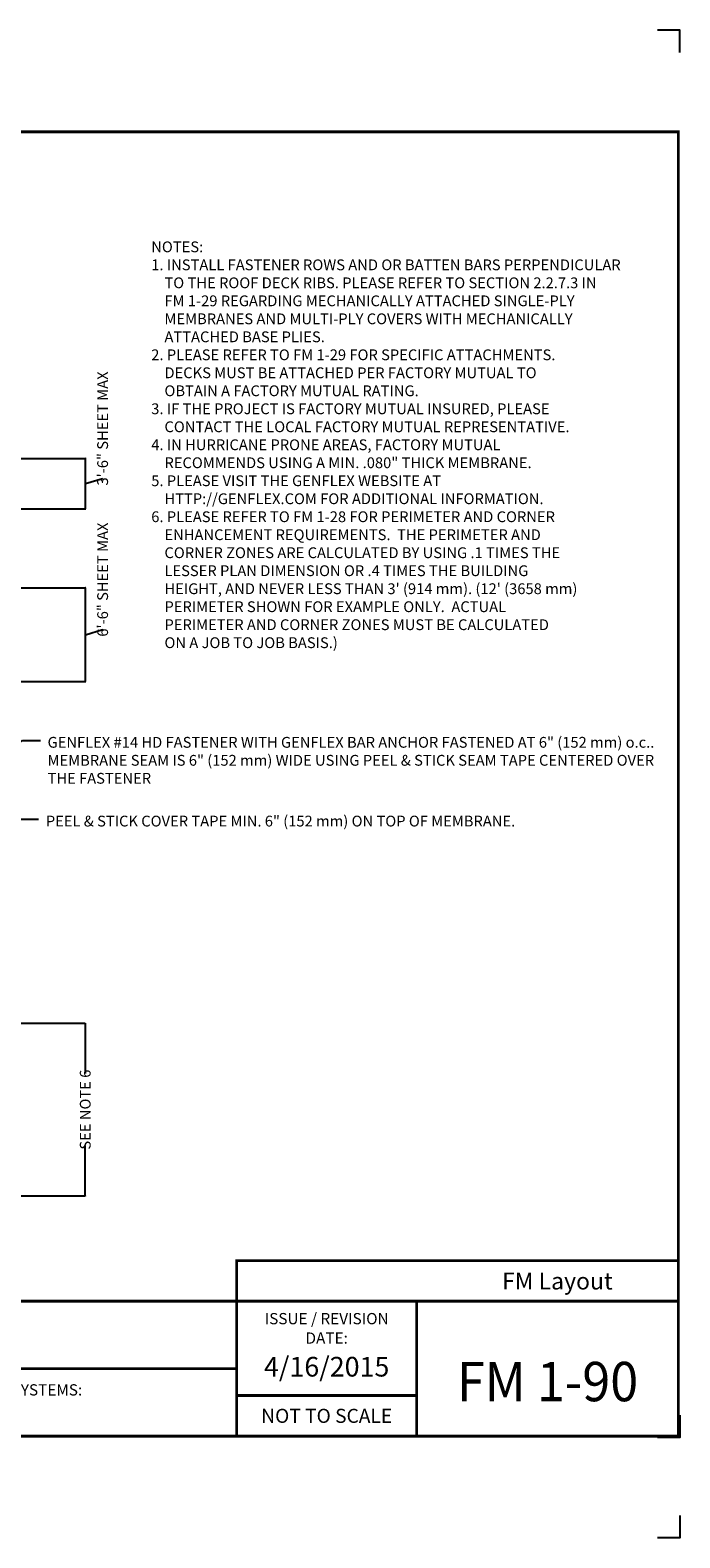
# Model space of a CAD drawing. Units: inches. Extents: x 3 to 3092, y -11 to 3670.
# Drawn here: x 2502 to 3044, y 385 to 1642 of the extents above; entities that cross this region are included whole.
import ezdxf
from ezdxf.enums import TextEntityAlignment as Align

# ---------------------------------------------------------------- set-up
doc = ezdxf.new("R2010")
doc.units = ezdxf.units.IN
doc.header["$LTSCALE"] = 2
doc.header["$MEASUREMENT"] = 0
doc.layers.get('0').update_dxf_attribs({"linetype": 'CONTINUOUS'})
doc.layers.get('Defpoints').update_dxf_attribs({"linetype": 'CONTINUOUS'})
for name, color, linetype in [('FSBP-ANNO-LABEL', 7, 'CONTINUOUS'), ('FSBP-ANNO-NOTE', 7, 'CONTINUOUS'), ('FSBP-TTLB', 7, 'CONTINUOUS'), ('FSBP-TTLB-BORDER', 7, 'CONTINUOUS'), ('FSBP-TTLB-TEXT', 7, 'CONTINUOUS')]:
    doc.layers.add(name, color=color, linetype=linetype)
doc.styles.add('Arial', font='arial.ttf')
doc.styles.add('ARIAL_BOLD', font='txt')
doc.styles.add('ARIAL_NAR', font='ARIALN.TTF')
doc.styles.add('FSBP_ARIAL_NAR', font='ARIALN.TTF')
doc.dimstyles.new('FSBP-DIM', dxfattribs={"dimtxt": 0.1875, "dimasz": 0.125, "dimexe": 0.0625, "dimexo": 0.125, "dimgap": 0.125, "dimtad": 0, "dimdec": 0, "dimzin": 1, "dimdsep": 46, "dimlunit": 4, "dimtxsty": 'FSBP_ARIAL_NAR', "dimblk": 'OBLIQUE', "dimcen": 0.09375, "dimdle": 0.0625, "dimclrd": 256, "dimclre": 256, "dimclrt": 256, "dimadec": 0, "dimazin": 0, "dimtfac": 1, "dimtdec": 0, "dimtmove": 1, "dimatfit": 3, "dimfxl": 1, "dimtolj": 1, "dimtzin": 0, "dimlwd": -1, "dimlwe": -1, "dimarcsym": 0})

# ---------------------------------------------------------------- blocks, each defined once
blk = doc.blocks.new('A$C76313A3A')
at = {"layer": 'Defpoints', "linetype": 'Continuous', "ltscale": 1.75}
for points in [[(10.0156, 8.2558), (10.0156, 8.3808), (9.8906, 8.3808)], [(10.0156, 0.125), (10.0156, 0), (9.8906, 0)]]:
    blk.add_lwpolyline(points, dxfattribs=at)
at = {"layer": 'Defpoints', "color": 1}
blk.add_lwpolyline([(10.0156, 0.6826), (10.0156, 0.5576), (9.8906, 0.5576)], dxfattribs=at)
at = {"layer": 'FSBP-TTLB', "const_width": 0.0156}
blk.add_lwpolyline([(7.553, 1.3154), (10.0078, 1.3154), (10.0078, 1.541), (7.553, 1.541)], close=True, dxfattribs=at)
for points in [[(0.0078, 1.3154), (0.0078, 0.5654), (10.0078, 0.5654), (10.0078, 1.3154), (0.0078, 1.3154)], [(7.553, 1.3154), (7.553, 0.5654)], [(8.5534, 1.3154), (8.5534, 0.5654)], [(10.0078, 1.3154), (10.0078, 0.5654)], [(2.4204, 0.9404), (7.553, 0.9404)], [(7.553, 0.791), (8.5534, 0.791)]]:
    blk.add_lwpolyline(points, dxfattribs=at)
at = {"layer": 'FSBP-TTLB-BORDER', "const_width": 0.0156}
blk.add_lwpolyline([(10.0078, 1.3154), (10.0078, 7.8154), (0.0078, 7.8154), (0.0078, 1.3154)], dxfattribs=at)
at = {"layer": 'FSBP-TTLB-TEXT', "style": 'Arial'}
for s, height, p in [('ISSUE / REVISION', 0.0625, (8.0532, 1.2185)), ('DATE:', 0.0625, (8.0532, 1.1104)), ('NOT TO SCALE', 0.078125, (8.0532, 0.6782))]:
    blk.add_text(s, height=height, dxfattribs=at).set_placement(p, align=Align.MIDDLE_CENTER)
blk.add_text('ACCEPTABLE SYSTEMS:', height=0.0625, dxfattribs=at).set_placement((5.7634, 0.8225), align=Align.MIDDLE_LEFT)
at = {"layer": 'FSBP-TTLB-TEXT'}
for tag, style, p in [('DETAIL_DESCP_LINE_1', 'ARIAL_BOLD', (4.9867, 1.1279)), ('ISSUE_REV_DATE', 'Arial', (8.0532, 0.9513))]:
    blk.add_attdef(tag, text='', height=0.1094, dxfattribs=dict(at, style=style)).set_placement(p, align=Align.MIDDLE_CENTER)
at = {"layer": 'FSBP-TTLB-TEXT', "style": 'Arial'}
blk.add_attdef('ACCPT_SYSTEMS_LINE_1', text='', height=0.069, dxfattribs=at).set_placement((5.397, 0.6905), align=Align.MIDDLE_LEFT)
blk = doc.blocks.new('_OBLIQUE')
at = {"color": 0, "linetype": 'ByBlock'}
blk.add_line((-0.5, -0.5), (0.5, 0.5), dxfattribs=at)
blk = doc.blocks.new('*D43')
at = {"layer": 'Defpoints', "color": 0, "transparency": 16777216}
for p in [(2487.6, 1176.9), (2548.2, 1176.9), (2487.6, 1098.9)]:
    blk.add_point(p, dxfattribs=at)
at = {"layer": 'FSBP-ANNO-NOTE', "transparency": 16777216}
for p, q in [((2487.8, 1176.9), (2548.3, 1176.9)), ((2548.2, 1098.8), (2548.2, 1177)), ((2548.2, 1137.9), (2562.4, 1142.2)), ((2562.4, 1142.2), (2562.4, 1142.4)), ((2487.8, 1098.9), (2548.3, 1098.9))]:
    blk.add_line(p, q, dxfattribs=at)
at = {"layer": 'FSBP-ANNO-NOTE', "transparency": 16777216, "xscale": 0.125, "yscale": 0.125, "zscale": 0.125}
for p, rotation in [((2548.2, 1176.9), 90), ((2548.2, 1098.9), 270)]:
    blk.add_blockref('_OBLIQUE', p, dxfattribs=dict(at, rotation=rotation))
at = {"layer": 'FSBP-ANNO-NOTE', "transparency": 16777216, "insert": (2562.4, 1183.8), "char_height": 9, "attachment_point": 5, "rotation": 90, "style": 'FSBP_ARIAL_NAR'}
blk.add_mtext('\\A1;6\'-6" SHEET MAX', dxfattribs=at)
blk = doc.blocks.new('*D44')
at = {"layer": 'Defpoints', "color": 0, "transparency": 16777216}
for p in [(2487.6, 1284.9), (2548.2, 1284.9), (2487.6, 1242.9)]:
    blk.add_point(p, dxfattribs=at)
at = {"layer": 'FSBP-ANNO-NOTE', "transparency": 16777216}
for p, q in [((2487.8, 1284.9), (2548.3, 1284.9)), ((2548.2, 1242.8), (2548.2, 1285)), ((2548.2, 1263.9), (2562.4, 1268.2)), ((2562.4, 1268.2), (2562.4, 1268.4)), ((2487.8, 1242.9), (2548.3, 1242.9))]:
    blk.add_line(p, q, dxfattribs=at)
at = {"layer": 'FSBP-ANNO-NOTE', "transparency": 16777216, "xscale": 0.125, "yscale": 0.125, "zscale": 0.125}
for p, rotation in [((2548.2, 1284.9), 90), ((2548.2, 1242.9), 270)]:
    blk.add_blockref('_OBLIQUE', p, dxfattribs=dict(at, rotation=rotation))
at = {"layer": 'FSBP-ANNO-NOTE', "transparency": 16777216, "insert": (2562.4, 1309.8), "char_height": 9, "attachment_point": 5, "rotation": 90, "style": 'FSBP_ARIAL_NAR'}
blk.add_mtext('\\A1;3\'-6" SHEET MAX', dxfattribs=at)
blk = doc.blocks.new('*D45')
at = {"layer": 'Defpoints', "transparency": 16777216}
for p, q in [((2483.8, 813.9), (2547.9, 813.9)), ((2547.9, 814), (2547.9, 771.9)), ((2547.9, 669.8), (2547.9, 711.9)), ((2487.8, 669.9), (2547.9, 669.9))]:
    blk.add_line(p, q, dxfattribs=at)
at = {"layer": 'Defpoints', "color": 0, "transparency": 16777216}
for p in [(2483.6, 813.9), (2547.9, 813.9), (2487.6, 669.9)]:
    blk.add_point(p, dxfattribs=at)
at = {"layer": 'Defpoints', "transparency": 16777216, "xscale": 0.125, "yscale": 0.125, "zscale": 0.125}
for p, rotation in [((2547.9, 813.9), 90), ((2547.9, 669.9), 270)]:
    blk.add_blockref('_OBLIQUE', p, dxfattribs=dict(at, rotation=rotation))
at = {"layer": 'Defpoints', "transparency": 16777216, "insert": (2547.9, 741.9), "char_height": 9, "attachment_point": 5, "rotation": 90, "style": 'FSBP_ARIAL_NAR'}
blk.add_mtext('\\A1;SEE NOTE 6', dxfattribs=at)

msp = doc.modelspace()

# ---------------------------------------------------------------- block references
ref = msp.add_blockref('A$C76313A3A', (1541.166, 384.839), dxfattribs=dict(xscale=150, yscale=150, zscale=150))
ref.add_attrib('MAXIMUM_WARRANTY', 'FM Layout', dxfattribs={"layer": 'FSBP-TTLB-TEXT', "height": 14.0625, "style": 'ARIAL_BOLD'}).set_placement((2895.328, 598.954), align=Align.MIDDLE_LEFT)
ref.add_attrib('DETAIL_NUMBER', 'FM 1-90', dxfattribs={"layer": 'FSBP-TTLB-TEXT', "height": 32.8125, "style": 'Arial', "width": 0.9375}).set_placement((2933.254, 515.165), align=Align.MIDDLE_CENTER)
ref.add_attrib('ISSUE_REV_DATE', '4/16/2015', dxfattribs={"layer": 'FSBP-TTLB-TEXT', "height": 16.4062, "style": 'Arial'}).set_placement((2749.14, 527.533), align=Align.MIDDLE_CENTER)

# ---------------------------------------------------------------- texts
at = {"layer": 'FSBP-ANNO-LABEL', "char_height": 9, "attachment_point": 1, "style": 'ARIAL_NAR'}
for s, insert in [('\\A1;GENFLEX #14 HD FASTENER WITH GENFLEX BAR ANCHOR FASTENED AT 6" (152 mm) o.c.. \\PMEMBRANE SEAM IS 6" (152 mm) WIDE USING PEEL & STICK SEAM TAPE CENTERED OVER \\PTHE FASTENER', (2516.471, 1052.656)), ('\\A1;PEEL & STICK COVER TAPE MIN. 6" (152 mm) ON TOP OF MEMBRANE.', (2515.049, 986.975))]:
    msp.add_mtext(s, dxfattribs=dict(at, insert=insert))
at = {"layer": 'FSBP-ANNO-NOTE', "insert": (2602.917, 1465.785), "char_height": 9, "attachment_point": 1, "style": 'ARIAL_NAR'}
msp.add_mtext('NOTES:\\P1. INSTALL FASTENER ROWS AND OR BATTEN BARS PERPENDICULAR\\P    TO THE ROOF DECK RIBS. PLEASE REFER TO SECTION 2.2.7.3 IN \\P    FM 1-29 REGARDING MECHANICALLY ATTACHED SINGLE-PLY\\P    MEMBRANES AND MULTI-PLY COVERS WITH MECHANICALLY\\P    ATTACHED BASE PLIES.\\P2. PLEASE REFER TO FM 1-29 FOR SPECIFIC ATTACHMENTS.  \\P    DECKS MUST BE ATTACHED PER FACTORY MUTUAL TO\\P    OBTAIN A FACTORY MUTUAL RATING.\\P3. IF THE PROJECT IS FACTORY MUTUAL INSURED, PLEASE \\P    CONTACT THE LOCAL FACTORY MUTUAL REPRESENTATIVE.\\P4. IN HURRICANE PRONE AREAS, FACTORY MUTUAL \\P    RECOMMENDS USING A MIN. .080" THICK MEMBRANE.\\P5. PLEASE VISIT THE GENFLEX WEBSITE AT \\P    HTTP://GENFLEX.COM FOR ADDITIONAL INFORMATION.\\P6. {\\A1;PLEASE REFER TO FM 1-28 FOR PERIMETER AND CORNER\\P    ENHANCEMENT REQUIREMENTS.  THE PERIMETER AND\\P    CORNER ZONES ARE CALCULATED BY USING .1 TIMES THE\\P    LESSER PLAN DIMENSION OR .4 TIMES THE BUILDING\\P    HEIGHT, AND NEVER LESS THAN 3\' (914 mm). (12\' (3658 mm)\\P    PERIMETER SHOWN FOR EXAMPLE ONLY.  ACTUAL \\P    PERIMETER AND CORNER ZONES MUST BE CALCULATED \\P    ON A JOB TO JOB BASIS.)}', dxfattribs=at)

# ---------------------------------------------------------------- dimensions: what is measured, and where the dimension line sits
at = {"layer": 'Defpoints'}
dim = msp.add_linear_dim(base=(2547.854, 813.888), p1=(2487.635, 669.888), p2=(2483.635, 813.888), angle=90, text='SEE NOTE 6', dimstyle='FSBP-DIM', override={"dimtxt": 9}, dxfattribs=at)
dim.commit()
dim.dimension.update_dxf_attribs({"geometry": '*D45', "text_midpoint": (2547.854, 741.888)})
at = {"layer": 'FSBP-ANNO-NOTE'}
for base, p1, p2, text, picture, middle in [((2548.198, 1284.888), (2487.635, 1242.888), (2487.635, 1284.888), '3\'-6" SHEET MAX', '*D44', (2562.417, 1268.529)), ((2548.198, 1176.888), (2487.635, 1098.888), (2487.635, 1176.888), '6\'-6" SHEET MAX', '*D43', (2562.417, 1142.529))]:
    dim = msp.add_linear_dim(base=base, p1=p1, p2=p2, angle=90, text=text, dimstyle='FSBP-DIM', override={"dimtxt": 9}, dxfattribs=at)
    dim.commit()
    dim.dimension.update_dxf_attribs({"geometry": picture, "text_midpoint": middle})

# ---------------------------------------------------------------- leaders
at = {"layer": 'FSBP-ANNO-LABEL', "annotation_type": 0, "has_hookline": 1, "hookline_direction": 0}
for points, text_width in [([(2357.635, 957.888), (2495.471, 1049.656), (2510.471, 1049.656)], 453.591), ([(2400.726, 921.888), (2494.049, 983.975), (2509.049, 983.975)], 345.72)]:
    msp.add_leader(points, dimstyle='FSBP-DIM', override={"dimasz": 15, "dimgap": 6, "dimtad": 0, "dimtxsty": 'ARIAL_NAR'}, dxfattribs=dict(at, text_width=text_width))

doc.saveas('drawing.dxf')
